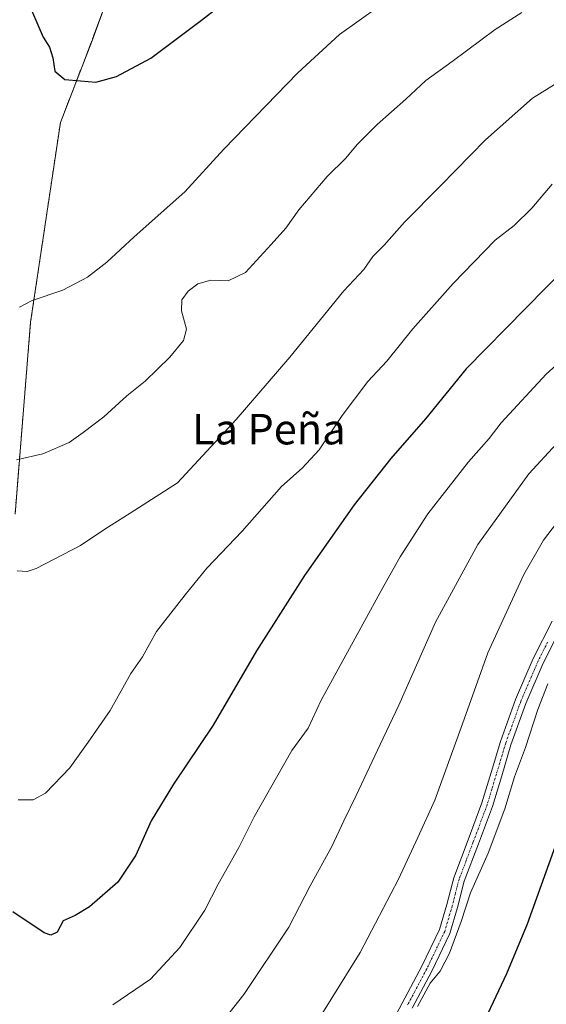
# Model space of a CAD drawing. Units: metres. Extents: x 624212 to 627658, y 4745747 to 4748123.
# Drawn here: x 625980 to 626118, y 4747690 to 4747948 of the extents above; entities that cross this region are included whole.
import ezdxf
from ezdxf.enums import TextEntityAlignment as Align

# ---------------------------------------------------------------- set-up
doc = ezdxf.new("R2010")
doc.units = ezdxf.units.M
doc.header["$MEASUREMENT"] = 0
doc.linetypes.add('TRAZO_Y_PUNTO', pattern=[1, 0.5, -0.25, 0, -0.25])
doc.linetypes.add('TRAZOS', pattern=[0.75, 0.5, -0.25])
for name, color, linetype, lineweight in [('Arbolado forestal', 92, 'TRAZOS', 0), ('Arbolado forestal CxS', 92, 'Continuous', 0), ('Camino', 19, 'Continuous', 0), ('Camino Cxs', 19, 'Continuous', 0), ('Camino eje', 39, 'TRAZO_Y_PUNTO', 13), ('Curva de nivel maestra', 36, 'Continuous', 30), ('Curva de nivel normal', 36, 'Continuous', 0), ('Matorral', 135, 'Continuous', 0), ('Matorral CxS', 135, 'Continuous', 0), ('Texto cartográfico', 19, 'Continuous', 0)]:
    doc.layers.add(name, color=color, linetype=linetype, lineweight=lineweight)
doc.styles.add('Arial', font='txt', dxfattribs={"height": 0.2})

# ---------------------------------------------------------------- blocks, each defined once
blk = doc.blocks.new('*U159')
at = {"layer": 'Matorral CxS', "color": 135, "linetype": 'Continuous', "lineweight": 0}
blk.add_polyline3d([(626006.61, 4747962.61, 903.55), (625999.02, 4747942.02, 901.42), (625990.82, 4747920.78, 898.87), (625983, 4747868.4, 894.41), (625978.93, 4747818.05, 887.1)], dxfattribs=at)
blk = doc.blocks.new('*U173')
at = {"layer": 'Curva de nivel normal', "color": 36, "linetype": 'Continuous', "lineweight": 0}
blk.add_polyline3d([(626119.8, 4747904.6, 880), (626114.46, 4747898.31, 880), (626109.83, 4747893.73, 880), (626104.79, 4747889.88, 880), (626093.8, 4747878.55, 880), (626083.25, 4747866.66, 880), (626076.45, 4747858.14, 880), (626071.46, 4747852.82, 880), (626064.7, 4747843.92, 880), (626058.66, 4747834.92, 880), (626054.23, 4747830.14, 880), (626048.81, 4747825.29, 880), (626038.46, 4747813.56, 880), (626029.2, 4747803.86, 880), (626023.52, 4747796.88, 880), (626015.98, 4747787.31, 880), (626012.37, 4747780.68, 880), (626009.29, 4747776.25, 880), (626003.85, 4747766.59, 880), (625998.13, 4747758.25, 880), (625993.26, 4747751.53, 880), (625986.88, 4747744.86, 880), (625983.64, 4747743.11, 880), (625979.74, 4747743.1, 880)], dxfattribs=at)
blk = doc.blocks.new('*U174')
at = {"layer": 'Curva de nivel normal', "color": 36, "linetype": 'Continuous', "lineweight": 0}
blk.add_polyline3d([(626171.94, 4747949.34, 885), (626158.03, 4747944.92, 885), (626150.58, 4747942.36, 885), (626145.9, 4747941.76, 885), (626138.82, 4747939.78, 885), (626126.57, 4747934.55, 885), (626114.57, 4747927.15, 885), (626102.24, 4747916.24, 885), (626090.46, 4747904.14, 885), (626081, 4747894.61, 885), (626075.72, 4747888.61, 885), (626072.75, 4747885.59, 885), (626070.36, 4747882.25, 885), (626065.11, 4747876.59, 885), (626050.98, 4747859.25, 885), (626036.89, 4747842.92, 885), (626021.48, 4747826.25, 885), (626009.11, 4747818.28, 885), (626002.43, 4747814.15, 885), (625996.13, 4747809.8, 885), (625984.46, 4747803.85, 885), (625982.13, 4747802.99, 885), (625979.46, 4747803.19, 885)], dxfattribs=at)
blk = doc.blocks.new('*U176')
at = {"layer": 'Curva de nivel normal', "color": 36, "linetype": 'Continuous', "lineweight": 0}
blk.add_polyline3d([(626004.58, 4747689.39, 870), (626014.48, 4747696.14, 870), (626022.11, 4747704.38, 870), (626028.66, 4747714.23, 870), (626032.2, 4747721.01, 870), (626037.62, 4747730.6, 870), (626041.59, 4747738.69, 870), (626051.49, 4747756.05, 870), (626055.75, 4747761.92, 870), (626059.22, 4747769.25, 870), (626068.13, 4747785.52, 870), (626075.62, 4747799.24, 870), (626079.93, 4747806.9, 870), (626087.17, 4747818.13, 870), (626097.79, 4747831.81, 870), (626103.21, 4747837.94, 870), (626106.38, 4747841.99, 870), (626118.18, 4747854.73, 870), (626133.56, 4747868.6, 870)], dxfattribs=at)
blk = doc.blocks.new('*U203')
at = {"layer": 'Curva de nivel normal', "color": 36, "linetype": 'Continuous', "lineweight": 0}
blk.add_polyline3d([(625980.13, 4747872.37, 895), (625983.46, 4747874.11, 895), (625991.46, 4747876.76, 895), (625997.93, 4747880.17, 895), (626002.99, 4747884.16, 895), (626010.16, 4747890.76, 895), (626023.41, 4747902.55, 895), (626033.7, 4747913.79, 895), (626053.07, 4747933.82, 895), (626063.97, 4747943.86, 895), (626074.34, 4747951.17, 895)], dxfattribs=at)
blk = doc.blocks.new('*U205')
at = {"layer": 'Curva de nivel normal', "color": 36, "linetype": 'Continuous', "lineweight": 0}
blk.add_polyline3d([(626111.8, 4747949.6, 890), (626104.8, 4747945.18, 890), (626093.5, 4747936.73, 890), (626086.61, 4747931.76, 890), (626081.36, 4747926.89, 890), (626073.9, 4747920.28, 890), (626068.66, 4747915, 890), (626065.7, 4747911.43, 890), (626060.74, 4747906.64, 890), (626053.36, 4747897.89, 890), (626049.92, 4747893.06, 890), (626046.04, 4747888.76, 890), (626039.38, 4747881.42, 890), (626034.85, 4747879.23, 890), (626030.29, 4747879.41, 890), (626026.87, 4747878.44, 890), (626024.29, 4747876.56, 890), (626022.7, 4747874.27, 890), (626022.6, 4747871.36, 890), (626023.84, 4747866.6, 890), (626023.07, 4747863.59, 890), (626019.5, 4747859.25, 890), (626013.04, 4747852.92, 890), (626008.26, 4747849.11, 890), (626002.24, 4747843.57, 890), (625996.8, 4747839.49, 890), (625993.13, 4747836.81, 890), (625986.25, 4747833.91, 890), (625979.28, 4747832.29, 890)], dxfattribs=at)
blk = doc.blocks.new('*U227')
at = {"layer": 'Curva de nivel normal', "color": 36, "linetype": 'Continuous', "lineweight": 0}
blk.add_polyline3d([(626027.8, 4747678, 865), (626038.88, 4747692.09, 865), (626050.71, 4747709.73, 865), (626056.35, 4747720.59, 865), (626062.01, 4747730.92, 865), (626065.1, 4747737.59, 865), (626068.4, 4747744.25, 865), (626074.62, 4747757.63, 865), (626079.55, 4747767.94, 865), (626089.14, 4747789.71, 865), (626100.26, 4747810.11, 865), (626113.6, 4747828.59, 865), (626128.13, 4747844.4, 865)], dxfattribs=at)
blk = doc.blocks.new('*U240')
at = {"layer": 'Curva de nivel maestra', "color": 36, "linetype": 'Continuous', "lineweight": 30}
for points in [[(625985.47, 4747975.42, 900), (625982.19, 4747968.69, 900), (625980.69, 4747961.32, 900), (625981.82, 4747953.57, 900), (625986.27, 4747943.19, 900), (625987.94, 4747940.56, 900), (625988.82, 4747937.7, 900), (625989.32, 4747934.19, 900), (625991.99, 4747932.01, 900), (625996.07, 4747931.74, 900), (626000.15, 4747931.36, 900), (626005.49, 4747932.87, 900), (626014.55, 4747937.64, 900), (626027.8, 4747947.63, 900), (626034.13, 4747952.48, 900), (626039.46, 4747955.93, 900), (626042.46, 4747959.07, 900), (626048.8, 4747963.58, 900), (626066.13, 4747973.32, 900), (626084.13, 4747982.26, 900), (626093.46, 4747987.41, 900), (626098.27, 4747989.57, 900), (626103.36, 4747991.26, 900), (626109.75, 4747994.33, 900), (626116.03, 4747996.7, 900), (626125.6, 4748001.19, 900), (626133.13, 4748004.29, 900), (626137.51, 4748006.5, 900), (626145.65, 4748009.67, 900), (626153.51, 4748011.84, 900), (626164.9, 4748016.31, 900), (626175.94, 4748023.75, 900), (626178.75, 4748025.88, 900), (626182.4, 4748028.25, 900), (626185.83, 4748032.77, 900), (626192.26, 4748039.98, 900), (626199.05, 4748043.72, 900), (626202.08, 4748046.07, 900), (626203.77, 4748049.87, 900), (626204.64, 4748053.59, 900), (626206.23, 4748056.36, 900), (626210.72, 4748060.85, 900), (626217.23, 4748066.39, 900), (626220.72, 4748070, 900), (626223.08, 4748070.87, 900), (626224.55, 4748070.45, 900), (626226.18, 4748070.81, 900), (626228.46, 4748072.19, 900), (626233.27, 4748073.35, 900), (626242.04, 4748073.12, 900), (626248.59, 4748073.31, 900), (626255.4, 4748072.23, 900), (626260.45, 4748071.96, 900), (626265.46, 4748071.14, 900), (626268.46, 4748071.48, 900), (626271.86, 4748072.73, 900), (626276.58, 4748072.29, 900), (626278.22, 4748071.78, 900), (626280.29, 4748072.83, 900), (626282.76, 4748075.4, 900), (626284.12, 4748076.03, 900), (626285.24, 4748075.1, 900), (626287.35, 4748075.04, 900), (626293.4, 4748077.64, 900), (626305.47, 4748081.82, 900), (626318.05, 4748085.67, 900), (626334.68, 4748094.56, 900), (626341.42, 4748099.46, 900)], [(626115.7, 4748095.33, 900), (626112.98, 4748093.89, 900), (626107.22, 4748090.4, 900), (626098.96, 4748087.72, 900), (626092.99, 4748083.92, 900), (626083.57, 4748079.77, 900), (626074.88, 4748075.27, 900), (626069.02, 4748071.88, 900), (626063.12, 4748070.3, 900), (626060.68, 4748066.46, 900), (626058.59, 4748063.92, 900), (626054.72, 4748062.24, 900), (626050.21, 4748061.56, 900), (626045.6, 4748058.97, 900), (626038.18, 4748052.16, 900), (626029.51, 4748045.12, 900), (626025.88, 4748038.29, 900), (626023.98, 4748033.87, 900), (626021.42, 4748028.92, 900), (626013.96, 4748020.91, 900), (626010.17, 4748015.7, 900), (626008.12, 4748011.4, 900), (626005.85, 4748008.18, 900), (626002.51, 4748002.64, 900), (625999.62, 4747997.64, 900), (625998.25, 4747992.25, 900), (625994.84, 4747987.59, 900), (625990.12, 4747982.72, 900), (625987.92, 4747980.45, 900), (625985.47, 4747975.42, 900)]]:
    blk.add_polyline3d(points, dxfattribs=at)
blk = doc.blocks.new('*U247')
at = {"layer": 'Curva de nivel maestra', "color": 36, "linetype": 'Continuous', "lineweight": 30}
blk.add_polyline3d([(626128.46, 4747888.02, 875), (626097.23, 4747856.14, 875), (626086.56, 4747843.06, 875), (626077.45, 4747832.62, 875), (626067.82, 4747820.49, 875), (626054.8, 4747801.95, 875), (626042.26, 4747782.18, 875), (626030.84, 4747762.68, 875), (626020.44, 4747747.25, 875), (626014.65, 4747737.59, 875), (626010.64, 4747728.59, 875), (626005.92, 4747721.59, 875), (625998.46, 4747715.06, 875), (625994.68, 4747712.8, 875), (625991.57, 4747711.39, 875), (625989.96, 4747708.4, 875), (625988.32, 4747707.63, 875), (625986.56, 4747708.28, 875), (625978.33, 4747713.79, 875)], dxfattribs=at)

msp = doc.modelspace()

# ---------------------------------------------------------------- linework, layer by layer
at = {"layer": 'Arbolado forestal', "color": 92, "linetype": 'TRAZOS', "lineweight": 0}
msp.add_polyline3d([(625978.93, 4747818.05, 887.1), (625983, 4747868.4, 894.41), (625990.82, 4747920.78, 898.86), (625999.02, 4747942.02, 901.42), (626006.61, 4747962.61, 903.55)], dxfattribs=at)
at = {"layer": 'Arbolado forestal CxS', "color": 92, "linetype": 'Continuous', "lineweight": 0}
msp.add_polyline3d([(625978.93, 4747818.05, 887.1), (625983, 4747868.4, 894.41), (625990.82, 4747920.78, 898.87), (625999.02, 4747942.02, 901.42), (626006.61, 4747962.61, 903.55)], dxfattribs=at)
at = {"layer": 'Camino', "color": 19, "linetype": 'Continuous', "lineweight": 0}
for points in [[(626076.56, 4747682.6, 855.69), (626080.47, 4747689.83, 855.62), (626085.6, 4747699.49, 855.74), (626090.23, 4747709.16, 855.78), (626092.16, 4747715.69, 855.85), (626093.95, 4747722.68, 856.16), (626097.71, 4747732.61, 856.37), (626101.33, 4747742.32, 856.22), (626103.74, 4747750.29, 856.44), (626106.19, 4747758.43, 856.3), (626110.15, 4747769.42, 856.51), (626114.76, 4747780.19, 856.14), (626119.74, 4747790.02, 855.98)], [(626122.31, 4747788.67, 855.24), (626117.4, 4747778.96, 855.46), (626112.86, 4747768.36, 855.75), (626108.95, 4747757.52, 855.79), (626106.52, 4747749.45, 855.89), (626104.09, 4747741.39, 855.78), (626100.44, 4747731.59, 855.87), (626096.73, 4747721.81, 855.62), (626094.96, 4747714.92, 855.31), (626092.95, 4747708.11, 855.13), (626088.2, 4747698.18, 855.14), (626083.03, 4747688.46, 854.83)]]:
    msp.add_polyline3d(points, dxfattribs=at)
at = {"layer": 'Camino Cxs', "color": 19, "linetype": 'Continuous', "lineweight": 0}
for points in [[(626076.56, 4747682.6, 855.69), (626080.47, 4747689.83, 855.62), (626085.6, 4747699.49, 855.74), (626090.23, 4747709.16, 855.78), (626092.16, 4747715.69, 855.85), (626093.95, 4747722.68, 856.16), (626097.71, 4747732.61, 856.37), (626101.33, 4747742.32, 856.22), (626103.74, 4747750.29, 856.44), (626106.19, 4747758.43, 856.3), (626110.15, 4747769.42, 856.51), (626114.76, 4747780.19, 856.14), (626119.74, 4747790.02, 855.98)], [(626122.31, 4747788.67, 855.24), (626117.4, 4747778.96, 855.46), (626112.86, 4747768.36, 855.75), (626108.95, 4747757.52, 855.79), (626106.52, 4747749.45, 855.89), (626104.09, 4747741.39, 855.78), (626100.44, 4747731.59, 855.87), (626096.73, 4747721.81, 855.62), (626094.96, 4747714.92, 855.31), (626092.95, 4747708.11, 855.13), (626088.2, 4747698.18, 855.14), (626083.03, 4747688.46, 854.83)]]:
    msp.add_polyline3d(points, dxfattribs=at)
at = {"layer": 'Camino eje', "color": 39, "linetype": 'TRAZO_Y_PUNTO', "lineweight": 13}
msp.add_polyline3d([(626118.57, 4747784.49, 855.78), (626116.08, 4747779.58, 855.75), (626111.51, 4747768.89, 856.1), (626107.57, 4747757.98, 856.02), (626105.13, 4747749.87, 856.15), (626103.93, 4747745.89, 856.11), (626102.71, 4747741.86, 856), (626099.08, 4747732.1, 856.11), (626097.22, 4747727.21, 855.87), (626095.34, 4747722.25, 855.9), (626094.45, 4747718.75, 855.75), (626093.56, 4747715.31, 855.59), (626091.59, 4747708.64, 855.49), (626086.9, 4747698.84, 855.33), (626084.32, 4747693.98, 855.43), (626081.75, 4747689.15, 855.21)], dxfattribs=at)
at = {"layer": 'Curva de nivel maestra', "color": 36, "linetype": 'Continuous', "lineweight": 30}
msp.add_polyline3d([(626099.4, 4747679.59, 850), (626107.83, 4747697.59, 850), (626113.31, 4747710.59, 850), (626123.87, 4747740.11, 850)], dxfattribs=at)
at = {"layer": 'Curva de nivel normal', "color": 36, "linetype": 'Continuous', "lineweight": 0}
for points in [[(626125.14, 4747821.25, 860), (626117.45, 4747811.25, 860), (626112.34, 4747802.25, 860), (626102.9, 4747781.72, 860), (626096.22, 4747763.1, 860), (626088.99, 4747743.05, 860), (626084.53, 4747733.25, 860), (626079.46, 4747722.32, 860), (626069.44, 4747703.08, 860), (626054.2, 4747678.62, 860)], [(626118.59, 4747773.56, 855), (626115.96, 4747766.83, 855), (626112.78, 4747756.82, 855), (626109.85, 4747749.2, 855), (626107.33, 4747740.78, 855), (626102.94, 4747729.13, 855), (626098.39, 4747718.74, 855), (626095.92, 4747711.25, 855), (626092.88, 4747702.92, 855), (626090.43, 4747698.25, 855), (626087.78, 4747695.09, 855), (626084.47, 4747688.93, 855)]]:
    msp.add_polyline3d(points, dxfattribs=at)
at = {"layer": 'Matorral', "color": 135, "linetype": 'Continuous', "lineweight": 0}
msp.add_polyline3d([(625978.93, 4747818.05, 887.1), (625983, 4747868.4, 894.41), (625990.82, 4747920.78, 898.86), (625999.02, 4747942.02, 901.42), (626006.61, 4747962.61, 903.55)], dxfattribs=at)

# ---------------------------------------------------------------- block references
at = {"layer": 'Curva de nivel maestra', "color": 36, "linetype": 'Continuous', "lineweight": 30}
for name in ['*U247', '*U240']:
    msp.add_blockref(name, (0, 0), dxfattribs=at)
at = {"layer": 'Curva de nivel normal', "color": 36, "linetype": 'Continuous', "lineweight": 0}
for name in ['*U173', '*U174', '*U205', '*U203', '*U227', '*U176']:
    msp.add_blockref(name, (0, 0), dxfattribs=at)
at = {"layer": 'Matorral CxS', "color": 135, "linetype": 'Continuous', "lineweight": 0}
msp.add_blockref('*U159', (0, 0), dxfattribs=at)

# ---------------------------------------------------------------- texts
at = {"layer": 'Texto cartográfico', "color": 19, "linetype": 'Continuous', "lineweight": 0, "style": 'Arial'}
msp.add_text('La Peña', height=8, dxfattribs=at).set_placement((626045.47, 4747840.35), align=Align.MIDDLE_CENTER)

doc.saveas('drawing.dxf')
